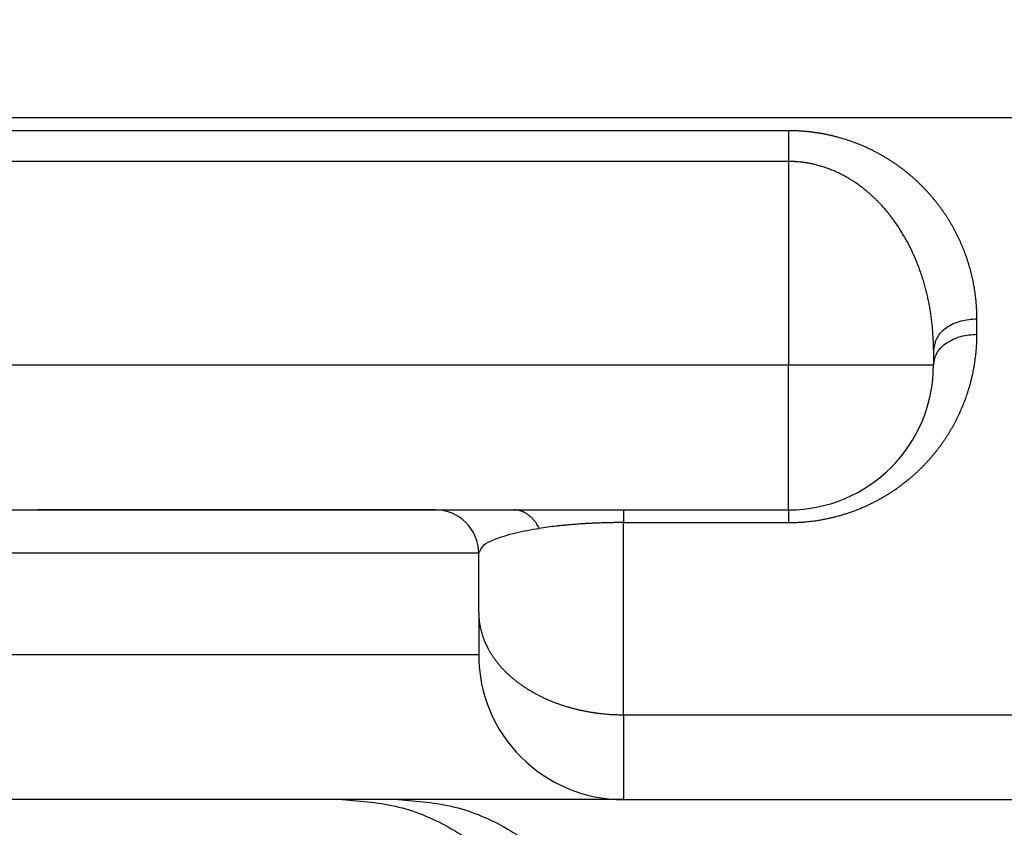
# Model space of a CAD drawing. Units: millimetres. Extents: x -285 to 270, y 13 to 414.
# Drawn here: x -9 to -2, y 254 to 260 of the extents above; entities that cross this region are included whole.
import ezdxf

# ---------------------------------------------------------------- set-up
doc = ezdxf.new("R2010")
doc.units = ezdxf.units.MM
doc.layers.add('1', color=7, linetype='Continuous')
doc.styles.add('CONVERTER_14', font='simplex.shx', dxfattribs={"width": 0.95})
doc.dimstyles.new('ME10_DIM_14', dxfattribs={"dimtxt": 3, "dimasz": 3, "dimexe": 1, "dimexo": 0.5, "dimgap": 2, "dimtad": 1, "dimzin": 12, "dimdsep": 46, "dimtxsty": 'CONVERTER_14', "dimsah": 1, "dimcen": 0.09, "dimclrd": 2, "dimclre": 2, "dimclrt": 4, "dimadec": 0, "dimazin": 0, "dimtfac": 1, "dimtdec": 4, "dimtix": 1, "dimtmove": 0, "dimatfit": 3, "dimfxl": 1, "dimtolj": 1, "dimtzin": 0, "dimarcsym": 0})

# ---------------------------------------------------------------- blocks, each defined once
blk = doc.blocks.new('*D8')
at = {"layer": '1', "color": 2, "linetype": 'Continuous'}
for p, q in [((-17.7384, 259.4174), (-17.7384, 206.636)), ((127.1201, 259.4174), (127.1201, 206.636)), ((127.1201, 207.636), (-17.7384, 207.636))]:
    blk.add_line(p, q, dxfattribs=at)
at = {"layer": '1', "color": 2}
for points in [[(-14.7384, 208.031), (-14.7384, 207.2411), (-17.7384, 207.636)], [(124.1201, 207.2411), (124.1201, 208.031), (127.1201, 207.636)]]:
    blk.add_solid(points, dxfattribs=at)
at = {"layer": '1', "color": 4, "insert": (51.5409, 209.636), "char_height": 3, "attachment_point": 7, "rotation": 0.00028, "line_spacing_factor": 0.60024, "style": 'CONVERTER_14'}
blk.add_mtext('145', dxfattribs=at)

msp = doc.modelspace()

# ---------------------------------------------------------------- linework, layer by layer
at = {"color": 2, "linetype": 'Continuous'}
for p, q in [((-3.7209, 258.9388), (-3.7209, 257.5341)), ((-2.4209, 257.7462), (-2.4209, 257.8509)), ((-10.1449, 257.5341), (-3.7209, 257.5341)), ((-3.7209, 256.5341), (-3.7209, 257.5341)), ((-3.7209, 257.5341), (-2.7209, 257.5341)), ((-4.8609, 255.1199), (-4.8609, 256.4462)), ((-4.8609, 256.4462), (-3.7209, 256.4462)), ((-5.8609, 256.2341), (-10.8609, 256.2341)), ((-5.8609, 255.5341), (-10.8609, 255.5341)), ((-4.8609, 255.1199), (-4.8609, 254.5341))]:
    msp.add_line(p, q, dxfattribs=at)
at = {"color": 7, "linetype": 'Continuous'}
for p, q in [((-2.7209, 257.6388), (-2.7209, 257.5341)), ((-9.7563, 256.5341), (-8.9067, 256.5341)), ((-8.9067, 256.5341), (-6.1609, 256.5341)), ((-6.1609, 256.5341), (-5.6178, 256.5341)), ((-5.6178, 256.5341), (-4.861, 256.5341)), ((-4.861, 256.5341), (-3.7209, 256.5341)), ((-5.8609, 255.8271), (-5.8609, 256.2341)), ((-5.8609, 255.8271), (-5.8609, 255.5341)), ((-6.8004, 254.5341), (-10.8609, 254.5341)), ((-6.4149, 254.5341), (-6.8004, 254.5341)), ((-4.8609, 254.5341), (-6.4149, 254.5341)), ((-4.8609, 254.5341), (2.0821, 254.5341))]:
    msp.add_line(p, q, dxfattribs=at)
for centre, radius, start, end in [((-3.7209, 257.5341), 1, 270, 360), ((-6.1609, 256.2341), 0.3, 360, 90), ((-4.8609, 255.5341), 1, 180, 270)]:
    msp.add_arc(centre, radius, start, end, dxfattribs=at)
at = {"color": 2, "linetype": 'Continuous'}
for points, knots in [([(-10.0386, 259.2404), (-10.0005, 259.2404), (-9.9244, 259.2404), (-9.8298, 259.2406), (-9.7547, 259.2408), (-9.701, 259.2409), (-9.649, 259.241), (-9.6099, 259.241), (-9.5818, 259.241), (-9.5647, 259.241), (-9.5477, 259.2411), (-9.5216, 259.2411), (-9.4864, 259.2411), (-9.4421, 259.2411), (-9.3978, 259.2411), (-9.3534, 259.2411), (-9.3091, 259.2412), (-9.2648, 259.2412), (-9.2204, 259.2412), (-9.1834, 259.2412), (-9.1539, 259.2412), (-9.1317, 259.2412), (-9.1096, 259.2412), (-9.0874, 259.2412), (-9.0653, 259.2412), (-9.0432, 259.2412), (-9.0211, 259.2412), (-8.9768, 259.2412), (-8.9105, 259.2412), (-8.822, 259.2412), (-8.7336, 259.2412), (-8.6156, 259.2412), (-8.4682, 259.2412), (-8.2912, 259.2412), (-8.1143, 259.2412), (-7.8784, 259.2412), (-7.5835, 259.2412), (-7.2297, 259.2412), (-6.8758, 259.2412), (-6.1681, 259.2412), (-5.1065, 259.2412), (-3.6911, 259.2412), (-2.2756, 259.2412), (-0.3884, 259.2412), (1.9707, 259.2412), (4.8016, 259.2412), (7.6325, 259.2412), (11.3531, 259.2412), (15.9634, 259.2412), (19.6301, 259.2412), (21.4635, 259.2412)], [0, 0, 0, 0, 0.11418, 0.228359, 0.28386, 0.339361, 0.389564, 0.439768, 0.456801, 0.473834, 0.490869, 0.507905, 0.552199, 0.596493, 0.640802, 0.685111, 0.72946, 0.773809, 0.81816, 0.86251, 0.88467, 0.90683, 0.928983, 0.951136, 0.973254, 0.995373, 1.017487, 1.039601, 1.128066, 1.216531, 1.304996, 1.393461, 1.570392, 1.747322, 1.924252, 2.101183, 2.455044, 2.808904, 3.162765, 3.516626, 4.932068, 6.347511, 7.762954, 9.178396, 12.009282, 14.840167, 17.671053, 20.501938, 26.001994, 31.50205, 31.50205, 31.50205, 31.50205]), ([(-3.7209, 259.1509), (-3.7352, 259.1509), (-3.764, 259.1509), (-4.0113, 259.1509), (-4.4627, 259.1509), (-5.1183, 259.1509), (-5.7739, 259.1509), (-6.3238, 259.1509), (-6.7681, 259.1509), (-7.1066, 259.1509), (-7.4452, 259.1509), (-7.7274, 259.1509), (-7.9531, 259.1509), (-8.1224, 259.1509), (-8.2917, 259.1509), (-8.4327, 259.1509), (-8.5456, 259.1509), (-8.6302, 259.1509), (-8.7149, 259.1509), (-8.7854, 259.1509), (-8.8419, 259.1509), (-8.8842, 259.1509), (-8.9265, 259.1509), (-8.9618, 259.1509), (-8.99, 259.1509), (-9.0111, 259.1509), (-9.0323, 259.1509), (-9.0535, 259.1509), (-9.0746, 259.1509), (-9.0958, 259.1509), (-9.1169, 259.1509), (-9.1451, 259.1509), (-9.1804, 259.1509), (-9.2226, 259.1509), (-9.2649, 259.151), (-9.3072, 259.151), (-9.3495, 259.1511), (-9.3918, 259.1512), (-9.4341, 259.1512), (-9.4905, 259.1513), (-9.561, 259.1515), (-9.6456, 259.1517), (-9.7303, 259.1519), (-9.799, 259.152), (-9.8518, 259.1521), (-9.8886, 259.1522), (-9.9255, 259.1522), (-9.9645, 259.1523), (-10.0056, 259.1523), (-10.0345, 259.1523), (-10.0489, 259.1523)], [0, 0, 0, 0, 0.043122, 0.086243, 0.741837, 1.397431, 2.053025, 2.708619, 3.047196, 3.385773, 3.724351, 4.062928, 4.232216, 4.401505, 4.570794, 4.740082, 4.824727, 4.909371, 4.994015, 5.07866, 5.120982, 5.163304, 5.205626, 5.247948, 5.26911, 5.290271, 5.311432, 5.332593, 5.353751, 5.374909, 5.396064, 5.417218, 5.459494, 5.50177, 5.544042, 5.586315, 5.628601, 5.670888, 5.713181, 5.755474, 5.840121, 5.924768, 6.009435, 6.094102, 6.130931, 6.167761, 6.204596, 6.241432, 6.284729, 6.328025, 6.328025, 6.328025, 6.328025]), ([(-2.4209, 257.8509), (-2.421, 257.861), (-2.4212, 257.8811), (-2.4219, 257.9026), (-2.4225, 257.9156), (-2.4227, 257.9201), (-2.423, 257.9245), (-2.4235, 257.9339), (-2.4245, 257.9484), (-2.4261, 257.9679), (-2.428, 257.9874), (-2.4302, 258.0068), (-2.4327, 258.0262), (-2.4355, 258.0457), (-2.4386, 258.065), (-2.442, 258.0844), (-2.4456, 258.1037), (-2.4496, 258.123), (-2.4539, 258.1423), (-2.4585, 258.1616), (-2.4634, 258.1807), (-2.4685, 258.1999), (-2.474, 258.219), (-2.4798, 258.2381), (-2.4859, 258.2571), (-2.4923, 258.2761), (-2.499, 258.295), (-2.506, 258.3138), (-2.5134, 258.3326), (-2.521, 258.3514), (-2.529, 258.37), (-2.5372, 258.3886), (-2.5458, 258.4071), (-2.5547, 258.4256), (-2.564, 258.444), (-2.5734, 258.462), (-2.583, 258.4797), (-2.5928, 258.4971), (-2.6028, 258.5143), (-2.6132, 258.5315), (-2.6239, 258.5486), (-2.6349, 258.5656), (-2.6462, 258.5825), (-2.6578, 258.5993), (-2.6697, 258.6159), (-2.682, 258.6325), (-2.6945, 258.6489), (-2.7074, 258.6652), (-2.7206, 258.6814), (-2.7342, 258.6974), (-2.748, 258.7133), (-2.7622, 258.729), (-2.7767, 258.7446), (-2.7915, 258.76), (-2.8066, 258.7752), (-2.8221, 258.7903), (-2.8379, 258.8051), (-2.8541, 258.8199), (-2.8706, 258.8344), (-2.8874, 258.8487), (-2.9046, 258.8628), (-2.9221, 258.8767), (-2.94, 258.8903), (-2.9582, 258.9038), (-2.9767, 258.9169), (-2.9956, 258.9299), (-3.0149, 258.9426), (-3.0343, 258.9549), (-3.0538, 258.9668), (-3.0736, 258.9784), (-3.0936, 258.9896), (-3.114, 259.0006), (-3.1346, 259.0113), (-3.1556, 259.0217), (-3.1769, 259.0317), (-3.2059, 259.0447), (-3.2426, 259.06), (-3.2879, 259.077), (-3.3341, 259.0924), (-3.3732, 259.1037), (-3.4045, 259.1119), (-3.4277, 259.1175), (-3.4512, 259.1227), (-3.4749, 259.1275), (-3.4987, 259.1319), (-3.5227, 259.1358), (-3.5468, 259.1393), (-3.571, 259.1423), (-3.5953, 259.1449), (-3.6197, 259.147), (-3.6442, 259.1488), (-3.6692, 259.15), (-3.6948, 259.1505), (-3.7122, 259.1508), (-3.7209, 259.1509)], [0, 0, 0, 0, 0.030158, 0.060317, 0.064752, 0.069187, 0.073624, 0.07806, 0.097596, 0.117132, 0.136698, 0.156263, 0.175859, 0.195455, 0.215101, 0.234747, 0.25444, 0.274132, 0.293895, 0.313658, 0.333472, 0.353285, 0.373191, 0.393097, 0.413081, 0.433065, 0.453164, 0.473263, 0.493455, 0.513647, 0.533977, 0.554307, 0.574749, 0.595191, 0.615797, 0.636402, 0.65627, 0.676138, 0.69618, 0.716222, 0.736399, 0.756575, 0.77695, 0.797325, 0.817847, 0.838368, 0.859114, 0.879859, 0.900772, 0.921684, 0.942848, 0.964011, 0.985291, 1.00657, 1.028127, 1.049683, 1.071435, 1.093187, 1.115243, 1.137298, 1.159551, 1.181804, 1.204385, 1.226967, 1.249766, 1.272565, 1.295714, 1.318863, 1.341612, 1.364361, 1.387457, 1.410553, 1.433848, 1.457143, 1.480806, 1.50447, 1.552368, 1.600271, 1.649399, 1.698523, 1.722393, 1.746261, 1.770392, 1.794522, 1.818752, 1.842981, 1.867388, 1.891794, 1.916258, 1.940724, 1.965285, 1.989844, 2.01592, 2.041996, 2.041996, 2.041996, 2.041996]), ([(-3.7209, 259.1509), (-3.7209, 259.1434), (-3.7209, 259.1284), (-3.7209, 259.1092), (-3.7209, 259.0932), (-3.7209, 259.0803), (-3.7209, 259.067), (-3.7209, 259.0534), (-3.7209, 259.0395), (-3.7209, 259.0254), (-3.7209, 259.0111), (-3.7209, 258.9991), (-3.7209, 258.9895), (-3.7209, 258.9822), (-3.7209, 258.9749), (-3.7209, 258.9653), (-3.7209, 258.9532), (-3.7209, 258.9436), (-3.7209, 258.9388)], [0, 0, 0, 0, 0.0224922, 0.0449845, 0.0576902, 0.0703958, 0.0838613, 0.0973267, 0.1113588, 0.1253908, 0.1397788, 0.1541669, 0.1614267, 0.1686865, 0.1759543, 0.183222, 0.1976767, 0.2121315, 0.2121315, 0.2121315, 0.2121315]), ([(-3.7209, 258.9388), (-4.2482, 258.9388), (-5.3029, 258.9388), (-6.4893, 258.9388), (-7.2803, 258.9388), (-7.6758, 258.9388), (-8.0713, 258.9388), (-8.3679, 258.9388), (-8.5657, 258.9388), (-8.6646, 258.9388), (-8.7634, 258.9388), (-8.8458, 258.9388), (-8.9117, 258.9388), (-8.9612, 258.9388), (-9.0106, 258.9388), (-9.0586, 258.9388), (-9.1051, 258.9388), (-9.153, 258.9388), (-9.204, 258.9388), (-9.2741, 258.9388), (-9.3605, 258.9389), (-9.4606, 258.9391), (-9.5583, 258.9392), (-9.6382, 258.9394), (-9.7029, 258.9395), (-9.7523, 258.9396), (-9.8018, 258.9396), (-9.8429, 258.9397), (-9.8759, 258.9397), (-9.9006, 258.9398), (-9.9253, 258.9398), (-9.9582, 258.9398), (-9.9993, 258.9398), (-10.0322, 258.9398), (-10.0487, 258.9398)], [0, 0, 0, 0, 1.58198, 3.163961, 3.559456, 3.954951, 4.350447, 4.745942, 4.844816, 4.94369, 5.042563, 5.141437, 5.190874, 5.240311, 5.289748, 5.339185, 5.384179, 5.429173, 5.483091, 5.53701, 5.639621, 5.742232, 5.837419, 5.932605, 5.982042, 6.031479, 6.080893, 6.130306, 6.155011, 6.179716, 6.204418, 6.229121, 6.278472, 6.327824, 6.327824, 6.327824, 6.327824]), ([(-2.7209, 257.6388), (-2.7212, 257.6628), (-2.7218, 257.7109), (-2.7258, 257.7708), (-2.7303, 257.8185), (-2.7346, 257.8541), (-2.7395, 257.8895), (-2.7452, 257.9247), (-2.7517, 257.9596), (-2.7589, 257.9944), (-2.7668, 258.0288), (-2.7757, 258.0637), (-2.7855, 258.099), (-2.7963, 258.1347), (-2.808, 258.1699), (-2.8204, 258.2046), (-2.8336, 258.2389), (-2.8476, 258.2726), (-2.8624, 258.3058), (-2.8779, 258.3385), (-2.8942, 258.3706), (-2.9112, 258.402), (-2.929, 258.4329), (-2.9463, 258.4613), (-2.9632, 258.4874), (-2.9793, 258.5111), (-2.9958, 258.5343), (-3.0128, 258.5569), (-3.0301, 258.579), (-3.0478, 258.6004), (-3.0659, 258.6213), (-3.0834, 258.6405), (-3.1001, 258.6581), (-3.1158, 258.6739), (-3.1314, 258.689), (-3.1467, 258.7032), (-3.162, 258.7169), (-3.1769, 258.7297), (-3.1916, 258.7419), (-3.2059, 258.7532), (-3.2201, 258.7641), (-3.2338, 258.7742), (-3.2472, 258.7837), (-3.2617, 258.7937), (-3.2776, 258.8042), (-3.2948, 258.8149), (-3.3118, 258.8251), (-3.3284, 258.8345), (-3.3449, 258.8434), (-3.3609, 258.8517), (-3.3767, 258.8594), (-3.392, 258.8665), (-3.4071, 258.8732), (-3.4217, 258.8793), (-3.436, 258.885), (-3.4497, 258.8901), (-3.4631, 258.8949), (-3.4774, 258.8997), (-3.4929, 258.9046), (-3.5092, 258.9094), (-3.5252, 258.9137), (-3.5405, 258.9175), (-3.5554, 258.9209), (-3.5695, 258.9238), (-3.5831, 258.9264), (-3.5969, 258.9288), (-3.6112, 258.931), (-3.6264, 258.933), (-3.6422, 258.9348), (-3.6542, 258.9359), (-3.6623, 258.9365), (-3.6662, 258.9368), (-3.6701, 258.9371), (-3.673, 258.9373), (-3.6749, 258.9374), (-3.6759, 258.9375), (-3.6769, 258.9375), (-3.6779, 258.9376), (-3.679, 258.9376), (-3.68, 258.9377), (-3.6809, 258.9377), (-3.6821, 258.9378), (-3.6837, 258.9379), (-3.6857, 258.938), (-3.6876, 258.938), (-3.6941, 258.9383), (-3.7052, 258.9384), (-3.7157, 258.9387), (-3.7209, 258.9388)], [0, 0, 0, 0, 0.072122, 0.144243, 0.180094, 0.215944, 0.251631, 0.287318, 0.322827, 0.358336, 0.393652, 0.428968, 0.466302, 0.503636, 0.540618, 0.5776, 0.614221, 0.650842, 0.687094, 0.723347, 0.759229, 0.795111, 0.830625, 0.866138, 0.894931, 0.923723, 0.952083, 0.980443, 1.008385, 1.036326, 1.063865, 1.091403, 1.114053, 1.136702, 1.158044, 1.179386, 1.199425, 1.219463, 1.238193, 1.256923, 1.27433, 1.291737, 1.307798, 1.323859, 1.34444, 1.365021, 1.384489, 1.403957, 1.422321, 1.440685, 1.457944, 1.475203, 1.491346, 1.50749, 1.5225, 1.53751, 1.551359, 1.565208, 1.582664, 1.600121, 1.616294, 1.632466, 1.647305, 1.662144, 1.675587, 1.68903, 1.703996, 1.718961, 1.73521, 1.751458, 1.755387, 1.759315, 1.763206, 1.767097, 1.768073, 1.76905, 1.77003, 1.771009, 1.772121, 1.773233, 1.774078, 1.774923, 1.776879, 1.778836, 1.780793, 1.782749, 1.798405, 1.81406, 1.81406, 1.81406, 1.81406]), ([(-2.4209, 257.8509), (-2.4583, 257.8481), (-2.5332, 257.8425), (-2.6293, 257.7978), (-2.704, 257.7289), (-2.7152, 257.6688), (-2.7209, 257.6388)], [0, 0, 0, 0, 0.1118029, 0.2235615, 0.3132007, 0.4025169, 0.4025169, 0.4025169, 0.4025169]), ([(-3.7209, 256.4462), (-3.7121, 256.4463), (-3.6946, 256.4466), (-3.6716, 256.4471), (-3.6519, 256.448), (-3.6355, 256.449), (-3.6192, 256.4502), (-3.6009, 256.4517), (-3.5806, 256.4537), (-3.5585, 256.4563), (-3.5364, 256.4593), (-3.5125, 256.4629), (-3.4868, 256.4674), (-3.4594, 256.4727), (-3.4321, 256.4786), (-3.4052, 256.485), (-3.3785, 256.492), (-3.3521, 256.4995), (-3.326, 256.5075), (-3.3003, 256.516), (-3.2747, 256.5251), (-3.2496, 256.5345), (-3.2248, 256.5445), (-3.2004, 256.5548), (-3.1763, 256.5656), (-3.1527, 256.5769), (-3.1294, 256.5885), (-3.1068, 256.6003), (-3.0848, 256.6124), (-3.0634, 256.6246), (-3.0424, 256.6372), (-3.0219, 256.65), (-3.0016, 256.6632), (-2.9818, 256.6767), (-2.9623, 256.6904), (-2.9432, 256.7043), (-2.9245, 256.7186), (-2.9061, 256.7331), (-2.8882, 256.7478), (-2.8706, 256.7627), (-2.8533, 256.7779), (-2.8365, 256.7933), (-2.82, 256.8089), (-2.8042, 256.8243), (-2.7891, 256.8396), (-2.7747, 256.8546), (-2.7606, 256.8698), (-2.7468, 256.8852), (-2.7334, 256.9007), (-2.7202, 256.9163), (-2.7073, 256.932), (-2.6948, 256.9479), (-2.6825, 256.9639), (-2.6706, 256.98), (-2.6589, 256.9962), (-2.6476, 257.0126), (-2.6366, 257.029), (-2.6258, 257.0455), (-2.6153, 257.0622), (-2.6052, 257.0789), (-2.5953, 257.0957), (-2.5857, 257.1126), (-2.5764, 257.1296), (-2.5673, 257.1466), (-2.5586, 257.1638), (-2.5501, 257.181), (-2.5419, 257.1983), (-2.534, 257.2156), (-2.5264, 257.233), (-2.519, 257.2505), (-2.512, 257.268), (-2.5052, 257.2856), (-2.4986, 257.3032), (-2.4924, 257.3209), (-2.4864, 257.3386), (-2.4802, 257.3577), (-2.474, 257.3781), (-2.4678, 257.3999), (-2.4619, 257.4218), (-2.4565, 257.4437), (-2.4514, 257.4656), (-2.4468, 257.4876), (-2.4425, 257.5097), (-2.4386, 257.5317), (-2.4351, 257.5539), (-2.432, 257.576), (-2.4293, 257.5982), (-2.4271, 257.6184), (-2.4255, 257.6368), (-2.4242, 257.6532), (-2.4231, 257.6696), (-2.422, 257.6906), (-2.4212, 257.7161), (-2.421, 257.7362), (-2.4209, 257.7462)], [0, 0, 0, 0, 0.026284, 0.052568, 0.06898, 0.085392, 0.101767, 0.118142, 0.1405, 0.162859, 0.18509, 0.207321, 0.235352, 0.263384, 0.291121, 0.318859, 0.346417, 0.373975, 0.401158, 0.428341, 0.455335, 0.48233, 0.508904, 0.535478, 0.561807, 0.588136, 0.614031, 0.639926, 0.664649, 0.689372, 0.713696, 0.73802, 0.762104, 0.786187, 0.809892, 0.833596, 0.857081, 0.880566, 0.903697, 0.926829, 0.949736, 0.972643, 0.995228, 1.017812, 1.038735, 1.059659, 1.080324, 1.10099, 1.121487, 1.141984, 1.16225, 1.182516, 1.202632, 1.222748, 1.242657, 1.262566, 1.282336, 1.302105, 1.321691, 1.341277, 1.360768, 1.380258, 1.399587, 1.418917, 1.438135, 1.457353, 1.476432, 1.495511, 1.514495, 1.533479, 1.552344, 1.571208, 1.58999, 1.608773, 1.627454, 1.646136, 1.668843, 1.69155, 1.714138, 1.736727, 1.759237, 1.781747, 1.804169, 1.826592, 1.84896, 1.871329, 1.893642, 1.915953, 1.932445, 1.948936, 1.96541, 1.981883, 2.011943, 2.042003, 2.042003, 2.042003, 2.042003]), ([(-2.7209, 257.5341), (-2.7152, 257.5641), (-2.704, 257.6242), (-2.6293, 257.6931), (-2.5332, 257.7378), (-2.4583, 257.7434), (-2.4209, 257.7462)], [0, 0, 0, 0, 0.0893162, 0.1789554, 0.2907141, 0.402517, 0.402517, 0.402517, 0.402517]), ([(-5.4431, 256.4065), (-5.4455, 256.4112), (-5.4504, 256.4205), (-5.4571, 256.4318), (-5.4628, 256.4405), (-5.4673, 256.4469), (-5.4719, 256.4531), (-5.4766, 256.4592), (-5.4815, 256.4651), (-5.4865, 256.4707), (-5.4917, 256.4762), (-5.497, 256.4815), (-5.5024, 256.4865), (-5.5079, 256.4914), (-5.5136, 256.496), (-5.5193, 256.5003), (-5.5251, 256.5044), (-5.531, 256.5082), (-5.537, 256.5118), (-5.5431, 256.5152), (-5.5492, 256.5182), (-5.5553, 256.521), (-5.5616, 256.5235), (-5.5678, 256.5258), (-5.5741, 256.5278), (-5.5803, 256.5295), (-5.5866, 256.5309), (-5.5949, 256.5324), (-5.6053, 256.5338), (-5.6136, 256.534), (-5.6178, 256.5341)], [0, 0, 0, 0, 0.0157504, 0.0315008, 0.0392971, 0.0470934, 0.0548085, 0.0625236, 0.070139, 0.0777543, 0.0852539, 0.0927534, 0.1001242, 0.1074951, 0.1147278, 0.1219606, 0.1290495, 0.1361384, 0.1430816, 0.1500247, 0.1568239, 0.163623, 0.1702831, 0.1769432, 0.183472, 0.1900009, 0.1964085, 0.2028161, 0.2153109, 0.2278056, 0.2278056, 0.2278056, 0.2278056]), ([(-4.861, 256.5341), (-4.861, 256.534), (-4.861, 256.534), (-4.861, 256.5339), (-4.861, 256.5338), (-4.861, 256.5338), (-4.861, 256.5336), (-4.861, 256.5335), (-4.861, 256.5334), (-4.861, 256.5332), (-4.861, 256.533), (-4.861, 256.5328), (-4.861, 256.5326), (-4.861, 256.5324), (-4.861, 256.5321), (-4.861, 256.5319), (-4.861, 256.5316), (-4.861, 256.5313), (-4.861, 256.531), (-4.861, 256.5306), (-4.861, 256.5303), (-4.8609, 256.5299), (-4.8609, 256.5295), (-4.8609, 256.5291), (-4.8609, 256.5287), (-4.8609, 256.5283), (-4.8609, 256.5278), (-4.8609, 256.5274), (-4.8609, 256.5269), (-4.8609, 256.5264), (-4.8609, 256.5259), (-4.8609, 256.5253), (-4.8609, 256.5248), (-4.8609, 256.5242), (-4.8609, 256.5237), (-4.8609, 256.5231), (-4.8609, 256.5224), (-4.8609, 256.5218), (-4.8609, 256.5212), (-4.8609, 256.5205), (-4.8609, 256.5198), (-4.8609, 256.5191), (-4.8609, 256.5184), (-4.8609, 256.5177), (-4.8609, 256.5169), (-4.8609, 256.5162), (-4.8609, 256.5154), (-4.8609, 256.5146), (-4.8609, 256.5138), (-4.8609, 256.5129), (-4.8609, 256.5121), (-4.8609, 256.5112), (-4.8609, 256.5103), (-4.8609, 256.5093), (-4.8609, 256.5083), (-4.8609, 256.5073), (-4.8609, 256.5063), (-4.8609, 256.5052), (-4.8609, 256.5042), (-4.8609, 256.5031), (-4.8609, 256.502), (-4.8609, 256.5009), (-4.8609, 256.4998), (-4.8609, 256.4986), (-4.8609, 256.4975), (-4.8609, 256.4963), (-4.8609, 256.4951), (-4.8609, 256.4939), (-4.8609, 256.4926), (-4.8609, 256.4914), (-4.8609, 256.4901), (-4.8609, 256.4888), (-4.8609, 256.4875), (-4.8609, 256.4862), (-4.8609, 256.4849), (-4.8609, 256.4835), (-4.8609, 256.4821), (-4.8609, 256.4807), (-4.8609, 256.4793), (-4.8609, 256.4779), (-4.8609, 256.4765), (-4.8609, 256.475), (-4.8609, 256.4736), (-4.8609, 256.4721), (-4.8609, 256.4706), (-4.8609, 256.4691), (-4.8609, 256.4675), (-4.8609, 256.466), (-4.8609, 256.4644), (-4.8609, 256.4628), (-4.8609, 256.4613), (-4.8609, 256.4596), (-4.8609, 256.458), (-4.8609, 256.4564), (-4.8609, 256.4547), (-4.8609, 256.4525), (-4.8609, 256.4496), (-4.8609, 256.4473), (-4.8609, 256.4462)], [0, 0, 0, 0, 0.0000688, 0.00013763, 0.0002235, 0.00030935, 0.00042941, 0.00054948, 0.00070368, 0.00085788, 0.00104614, 0.0012344, 0.00145664, 0.00167888, 0.00193503, 0.00219118, 0.00248115, 0.00277113, 0.00309487, 0.0034186, 0.00377602, 0.00413343, 0.00452445, 0.00491547, 0.00534002, 0.00576457, 0.00622257, 0.00668057, 0.00717195, 0.00766333, 0.00818802, 0.0087127, 0.00927061, 0.00982851, 0.01041957, 0.01101063, 0.01163477, 0.0122589, 0.01291603, 0.01357317, 0.01426323, 0.01495328, 0.01567619, 0.0163991, 0.01715478, 0.01791045, 0.01869883, 0.01948721, 0.0203082, 0.0211292, 0.02198274, 0.02283629, 0.0237968, 0.02475731, 0.02575412, 0.02675093, 0.02778377, 0.0288166, 0.02988518, 0.03095376, 0.03205782, 0.03316187, 0.03430113, 0.03544039, 0.03661458, 0.03778876, 0.0389976, 0.04020644, 0.04144966, 0.04269288, 0.0439702, 0.04524753, 0.04655868, 0.04786984, 0.04921455, 0.05055927, 0.05193727, 0.05331527, 0.05472627, 0.05613728, 0.05758103, 0.05902477, 0.06050098, 0.06197719, 0.06348559, 0.06499398, 0.0665343, 0.06807461, 0.06964656, 0.07121851, 0.07282183, 0.07442515, 0.07605956, 0.07769398, 0.07935921, 0.08102444, 0.08444627, 0.0878681, 0.0878681, 0.0878681, 0.0878681]), ([(-3.7209, 256.5341), (-3.7209, 256.5303), (-3.7209, 256.5227), (-3.7209, 256.5042), (-3.7209, 256.4787), (-3.7209, 256.457), (-3.7209, 256.4462)], [0, 0, 0, 0, 0.01141805, 0.02283611, 0.05535204, 0.08786797, 0.08786797, 0.08786797, 0.08786797]), ([(-4.8609, 256.4462), (-4.8644, 256.4462), (-4.8713, 256.4461), (-4.8792, 256.4461), (-4.8844, 256.4461), (-4.887, 256.4461), (-4.8896, 256.4461), (-4.8924, 256.4461), (-4.8954, 256.4461), (-4.8983, 256.4461), (-4.9007, 256.446), (-4.9053, 256.446), (-4.9126, 256.4459), (-4.9229, 256.4458), (-4.9334, 256.4456), (-4.9471, 256.4454), (-4.9637, 256.4451), (-4.9839, 256.4446), (-5.0047, 256.444), (-5.0286, 256.4432), (-5.0549, 256.4422), (-5.0827, 256.4409), (-5.1096, 256.4396), (-5.1346, 256.4381), (-5.1586, 256.4366), (-5.1812, 256.435), (-5.2033, 256.4334), (-5.2259, 256.4316), (-5.2495, 256.4296), (-5.2747, 256.4272), (-5.3006, 256.4246), (-5.3377, 256.4206), (-5.3853, 256.4149), (-5.4239, 256.4093), (-5.4431, 256.4065)], [0, 0, 0, 0, 0.0104465, 0.020893, 0.0235034, 0.0261139, 0.0287229, 0.0313319, 0.0345685, 0.0378051, 0.0397802, 0.0417553, 0.051747, 0.0617387, 0.0725238, 0.0833089, 0.1028538, 0.1223987, 0.1438391, 0.1652795, 0.1940483, 0.2228171, 0.2488206, 0.2748241, 0.2979256, 0.3210271, 0.3427784, 0.3645297, 0.3890783, 0.413627, 0.4404528, 0.4672786, 0.5257015, 0.5841244, 0.5841244, 0.5841244, 0.5841244]), ([(-5.8609, 256.2341), (-5.8506, 256.2553), (-5.8298, 256.2984), (-5.732, 256.3391), (-5.6069, 256.3795), (-5.4978, 256.3975), (-5.4431, 256.4065)], [0, 0, 0, 0, 0.0684437, 0.1387029, 0.3034954, 0.4688932, 0.4688932, 0.4688932, 0.4688932]), ([(-5.8609, 255.8271), (-5.8607, 255.8164), (-5.8603, 255.7952), (-5.8576, 255.7686), (-5.8546, 255.7473), (-5.8517, 255.731), (-5.8483, 255.7147), (-5.8442, 255.6982), (-5.8397, 255.6818), (-5.8345, 255.6653), (-5.8287, 255.6488), (-5.8223, 255.6323), (-5.8153, 255.6158), (-5.8077, 255.5993), (-5.7995, 255.583), (-5.7907, 255.5666), (-5.7812, 255.5503), (-5.7711, 255.5341), (-5.7605, 255.5181), (-5.7491, 255.5021), (-5.7372, 255.4863), (-5.7247, 255.4706), (-5.7116, 255.4552), (-5.7002, 255.4425), (-5.6908, 255.4325), (-5.6835, 255.425), (-5.6762, 255.4176), (-5.6687, 255.4102), (-5.661, 255.4029), (-5.6532, 255.3956), (-5.6453, 255.3884), (-5.6372, 255.3813), (-5.629, 255.3742), (-5.6207, 255.3673), (-5.6122, 255.3604), (-5.6036, 255.3535), (-5.5949, 255.3468), (-5.586, 255.3401), (-5.5771, 255.3335), (-5.5649, 255.3248), (-5.5494, 255.3141), (-5.5304, 255.3017), (-5.511, 255.2896), (-5.4911, 255.2779), (-5.4709, 255.2666), (-5.4503, 255.2557), (-5.4294, 255.2452), (-5.4081, 255.2351), (-5.3865, 255.2254), (-5.3646, 255.2161), (-5.3425, 255.2072), (-5.3202, 255.1988), (-5.2976, 255.1908), (-5.2749, 255.1833), (-5.252, 255.1761), (-5.229, 255.1695), (-5.2059, 255.1632), (-5.1827, 255.1574), (-5.1594, 255.1521), (-5.1361, 255.1471), (-5.1128, 255.1426), (-5.0895, 255.1385), (-5.0661, 255.1349), (-5.0429, 255.1316), (-5.0197, 255.1288), (-4.9967, 255.1264), (-4.9737, 255.1243), (-4.9434, 255.1221), (-4.9058, 255.1203), (-4.8759, 255.12), (-4.8609, 255.1199)], [0, 0, 0, 0, 0.031853, 0.063706, 0.080124, 0.096543, 0.113323, 0.130104, 0.147271, 0.164439, 0.182019, 0.1996, 0.217615, 0.235631, 0.254102, 0.272574, 0.291517, 0.31046, 0.329886, 0.349312, 0.369227, 0.389142, 0.409546, 0.429949, 0.440333, 0.450716, 0.461218, 0.471721, 0.48234, 0.49296, 0.503694, 0.514428, 0.525274, 0.536121, 0.547076, 0.55803, 0.569091, 0.580151, 0.591312, 0.602473, 0.62508, 0.647687, 0.670641, 0.693595, 0.716852, 0.740108, 0.763617, 0.787127, 0.810836, 0.834546, 0.858401, 0.882256, 0.906198, 0.930141, 0.954113, 0.978085, 1.00203, 1.025974, 1.049834, 1.073694, 1.097413, 1.121133, 1.144659, 1.168186, 1.19147, 1.214754, 1.23775, 1.260745, 1.305701, 1.350656, 1.350656, 1.350656, 1.350656]), ([(-6.4149, 254.5341), (-6.2841, 254.5242), (-6.0224, 254.5044), (-5.7172, 254.3725), (-5.4995, 254.2276), (-5.3516, 254.0977), (-5.2218, 253.9498), (-5.077, 253.732), (-4.9451, 253.4267), (-4.9253, 253.1649), (-4.9155, 253.0341)], [0, 0, 0, 0, 0.391455, 0.782911, 0.979069, 1.175244, 1.371435, 1.567611, 1.959179, 2.350746, 2.350746, 2.350746, 2.350746])]:
    msp.add_open_spline(points, degree=3, knots=knots, dxfattribs=at)
at = {"color": 7, "linetype": 'Continuous'}
for points, knots in [([(-6.1558, 256.534), (-6.1558, 256.534), (-6.1558, 256.534), (-6.1558, 256.534), (-6.1559, 256.534), (-6.1559, 256.534), (-6.1559, 256.534), (-6.156, 256.534), (-6.156, 256.534), (-6.1561, 256.534), (-6.1562, 256.534), (-6.1563, 256.534), (-6.1564, 256.534), (-6.1565, 256.534), (-6.1567, 256.534), (-6.1568, 256.534), (-6.157, 256.534), (-6.1571, 256.534), (-6.1573, 256.534), (-6.1575, 256.534), (-6.1577, 256.534), (-6.1579, 256.534), (-6.1581, 256.534), (-6.1583, 256.534), (-6.1585, 256.534), (-6.1588, 256.534), (-6.159, 256.534), (-6.1593, 256.534), (-6.1596, 256.534), (-6.1599, 256.534), (-6.1602, 256.534), (-6.1606, 256.534), (-6.1609, 256.534), (-6.1613, 256.534), (-6.1617, 256.534), (-6.162, 256.534), (-6.1624, 256.534), (-6.1629, 256.534), (-6.1633, 256.534), (-6.1637, 256.534), (-6.1642, 256.534), (-6.1646, 256.534), (-6.1651, 256.534), (-6.1656, 256.534), (-6.1661, 256.534), (-6.1666, 256.534), (-6.1671, 256.534), (-6.1675, 256.534), (-6.1679, 256.534), (-6.1681, 256.534), (-6.1684, 256.534), (-6.1687, 256.534), (-6.1689, 256.534), (-6.1692, 256.534), (-6.1695, 256.534), (-6.1698, 256.534), (-6.1701, 256.534), (-6.1704, 256.534), (-6.1707, 256.534), (-6.171, 256.534), (-6.1714, 256.534), (-6.1717, 256.534), (-6.1721, 256.534), (-6.1724, 256.534), (-6.1728, 256.534), (-6.1732, 256.534), (-6.1736, 256.534), (-6.174, 256.534), (-6.1744, 256.534), (-6.1748, 256.534), (-6.1752, 256.534), (-6.1756, 256.534), (-6.1761, 256.534), (-6.1765, 256.534), (-6.177, 256.534), (-6.1775, 256.534), (-6.1779, 256.534), (-6.1784, 256.534), (-6.1789, 256.534), (-6.1794, 256.534), (-6.18, 256.534), (-6.1805, 256.534), (-6.181, 256.534), (-6.1816, 256.534), (-6.1821, 256.534), (-6.1827, 256.534), (-6.1833, 256.534), (-6.1839, 256.534), (-6.1845, 256.534), (-6.1851, 256.534), (-6.1857, 256.534), (-6.1864, 256.534), (-6.187, 256.534), (-6.1877, 256.534), (-6.1884, 256.534), (-6.1891, 256.534), (-6.1897, 256.5339), (-6.1905, 256.5339), (-6.1912, 256.5339), (-6.1919, 256.5339), (-6.1927, 256.5339), (-6.1934, 256.5339), (-6.1942, 256.5339), (-6.195, 256.5339), (-6.1958, 256.5339), (-6.1966, 256.5339), (-6.1974, 256.5339), (-6.1982, 256.5339), (-6.1991, 256.5339), (-6.1999, 256.5339), (-6.2008, 256.5339), (-6.2017, 256.5339), (-6.2026, 256.5339), (-6.2036, 256.5339), (-6.2046, 256.5339), (-6.2057, 256.5339), (-6.2069, 256.5339), (-6.208, 256.5339), (-6.2091, 256.5339), (-6.2103, 256.5339), (-6.2114, 256.5339), (-6.2126, 256.5339), (-6.2138, 256.5339), (-6.2149, 256.5339), (-6.2161, 256.5339), (-6.2173, 256.5339), (-6.2184, 256.5339), (-6.2196, 256.5339), (-6.2208, 256.5339), (-6.222, 256.5339), (-6.2232, 256.5339), (-6.2244, 256.5339), (-6.2256, 256.5339), (-6.2268, 256.5339), (-6.228, 256.5339), (-6.2292, 256.5339), (-6.2304, 256.5339), (-6.2316, 256.5339), (-6.2328, 256.5339), (-6.2341, 256.5339), (-6.2353, 256.5339), (-6.2365, 256.5339), (-6.2377, 256.5339), (-6.2389, 256.5339), (-6.2402, 256.5339), (-6.2414, 256.5339), (-6.2426, 256.5339), (-6.2438, 256.5339), (-6.2451, 256.5339), (-6.2463, 256.5339), (-6.2475, 256.5339), (-6.2488, 256.5339), (-6.25, 256.5339), (-6.2512, 256.5339), (-6.2525, 256.5339), (-6.2537, 256.5339), (-6.2549, 256.5339), (-6.2562, 256.5339), (-6.2574, 256.5339), (-6.2586, 256.5339), (-6.2598, 256.5339), (-6.2611, 256.5339), (-6.2623, 256.5339), (-6.2635, 256.5339), (-6.2647, 256.5339), (-6.266, 256.5339), (-6.2672, 256.5339), (-6.2684, 256.5339), (-6.2696, 256.5339), (-6.2708, 256.5339), (-6.272, 256.5339), (-6.2732, 256.5339), (-6.2744, 256.5339), (-6.2756, 256.5339), (-6.2768, 256.5339), (-6.278, 256.5339), (-6.2792, 256.5339), (-6.2804, 256.5339), (-6.2816, 256.5339), (-6.2828, 256.5339), (-6.284, 256.5339), (-6.2851, 256.5339), (-6.2863, 256.5339), (-6.2875, 256.5339), (-6.2886, 256.5339), (-6.2898, 256.5339), (-6.291, 256.5339), (-6.2921, 256.5339), (-6.2932, 256.5339), (-6.2944, 256.5339), (-6.2955, 256.5339), (-6.2966, 256.5339), (-6.2978, 256.5339), (-6.2989, 256.5339), (-6.3, 256.5339), (-6.3011, 256.5339), (-6.3022, 256.5339), (-6.3033, 256.5339), (-6.3044, 256.5339), (-6.3054, 256.5339), (-6.3065, 256.5339), (-6.3076, 256.5339), (-6.3086, 256.5339), (-6.3097, 256.5339), (-6.3107, 256.5339), (-6.3118, 256.5339), (-6.3128, 256.5339), (-6.3138, 256.5339), (-6.3148, 256.5339), (-6.3158, 256.5339), (-6.3168, 256.5339), (-6.3178, 256.5339), (-6.3188, 256.5339), (-6.3198, 256.5339), (-6.3207, 256.5339), (-6.3217, 256.5339), (-6.3226, 256.5339), (-6.3236, 256.5339), (-6.3245, 256.5339), (-6.3254, 256.5339), (-6.3263, 256.5339), (-6.3272, 256.5339), (-6.3281, 256.5339), (-6.329, 256.5338), (-6.3298, 256.5338), (-6.3307, 256.5338), (-6.3315, 256.5338), (-6.3324, 256.5338), (-6.3332, 256.5338), (-6.334, 256.5338), (-6.3348, 256.5338), (-6.3356, 256.5338), (-6.3364, 256.5338), (-6.3372, 256.5338), (-6.3379, 256.5338), (-6.3387, 256.5338), (-6.3394, 256.5338), (-6.3401, 256.5338), (-6.3408, 256.5338), (-6.3415, 256.5338), (-6.3422, 256.5338), (-6.3429, 256.5338), (-6.3435, 256.5338), (-6.3442, 256.5338), (-6.3448, 256.5338), (-6.3454, 256.5338), (-6.346, 256.5338), (-6.3476, 256.5338), (-6.3503, 256.5338), (-6.3539, 256.5338), (-6.3575, 256.5338), (-6.3612, 256.5338), (-6.3649, 256.5338), (-6.3685, 256.5338), (-6.3722, 256.5338), (-6.3759, 256.5338), (-6.3797, 256.5338), (-6.3834, 256.5338), (-6.3871, 256.5338), (-6.3909, 256.5338), (-6.3947, 256.5338), (-6.3984, 256.5338), (-6.4022, 256.5338), (-6.406, 256.5338), (-6.4098, 256.5338), (-6.4136, 256.5338), (-6.4175, 256.5338), (-6.4213, 256.5338), (-6.4251, 256.5338), (-6.429, 256.5338), (-6.4329, 256.5338), (-6.4367, 256.5338), (-6.4406, 256.5338), (-6.4445, 256.5338), (-6.4484, 256.5338), (-6.4523, 256.5338), (-6.4562, 256.5338), (-6.4601, 256.5338), (-6.4641, 256.5338), (-6.468, 256.5338), (-6.472, 256.5338), (-6.4759, 256.5338), (-6.4799, 256.5338), (-6.4838, 256.5338), (-6.4878, 256.5338), (-6.4918, 256.5338), (-6.4958, 256.5338), (-6.4998, 256.5338), (-6.5037, 256.5338), (-6.5078, 256.5338), (-6.5118, 256.5338), (-6.5158, 256.5338), (-6.5198, 256.5338), (-6.5238, 256.5338), (-6.5278, 256.5338), (-6.5319, 256.5338), (-6.5359, 256.5338), (-6.5399, 256.5338), (-6.544, 256.5338), (-6.548, 256.5338), (-6.5521, 256.5338), (-6.5561, 256.5338), (-6.5602, 256.5338), (-6.5642, 256.5338), (-6.5683, 256.5338), (-6.5724, 256.5338), (-6.5764, 256.5338), (-6.5805, 256.5338), (-6.5846, 256.5338), (-6.5886, 256.5338), (-6.5927, 256.5338), (-6.5968, 256.5338), (-6.6009, 256.5338), (-6.6049, 256.5338), (-6.609, 256.5338), (-6.6131, 256.5338), (-6.6172, 256.5338), (-6.6213, 256.5338), (-6.6253, 256.5338), (-6.6294, 256.5338), (-6.6335, 256.5338), (-6.6376, 256.5338), (-6.6416, 256.5338), (-6.6457, 256.5338), (-6.6498, 256.5338), (-6.6539, 256.5338), (-6.6579, 256.5338), (-6.662, 256.5338), (-6.6661, 256.5338), (-6.6701, 256.5338), (-6.6742, 256.5338), (-6.6783, 256.5338), (-6.6823, 256.5338), (-6.6864, 256.5338), (-6.6904, 256.5338), (-6.6945, 256.5338), (-6.6985, 256.5338), (-6.7026, 256.5338), (-6.7066, 256.5338), (-6.7106, 256.5338), (-6.7147, 256.5338), (-6.7187, 256.5338), (-6.7227, 256.5338), (-6.7267, 256.5338), (-6.7307, 256.5338), (-6.7347, 256.5338), (-6.7387, 256.5338), (-6.7427, 256.5338), (-6.7467, 256.5338), (-6.7507, 256.5338), (-6.7547, 256.5338), (-6.7586, 256.5338), (-6.7626, 256.5338), (-6.7666, 256.5338), (-6.7705, 256.5338), (-6.7745, 256.5338), (-6.7784, 256.5338), (-6.7823, 256.5338), (-6.7862, 256.5338), (-6.7902, 256.5338), (-6.7941, 256.5338), (-6.798, 256.5338), (-6.8018, 256.5338), (-6.8057, 256.5338), (-6.8096, 256.5338), (-6.8135, 256.5338), (-6.8173, 256.5338), (-6.8211, 256.5338), (-6.825, 256.5338), (-6.8288, 256.5338), (-6.8326, 256.5338), (-6.8364, 256.5338), (-6.8402, 256.5338), (-6.844, 256.5338), (-6.8478, 256.5338), (-6.8515, 256.5338), (-6.8553, 256.5338), (-6.859, 256.5338), (-6.8627, 256.5338), (-6.8665, 256.5338), (-6.8702, 256.5338), (-6.8738, 256.5338), (-6.8775, 256.5338), (-6.8812, 256.5338), (-6.8848, 256.5338), (-6.8885, 256.5338), (-6.8921, 256.5338), (-6.8957, 256.5338), (-6.8993, 256.5338), (-6.904, 256.5338), (-6.9096, 256.5338), (-6.9163, 256.5338), (-6.9231, 256.5338), (-6.9298, 256.5338), (-6.9366, 256.5338), (-6.9433, 256.5338), (-6.9501, 256.5338), (-6.9569, 256.5338), (-6.9637, 256.5338), (-6.9705, 256.5338), (-6.9774, 256.5338), (-6.9842, 256.5338), (-6.9911, 256.5338), (-6.998, 256.5338), (-7.0049, 256.5338), (-7.0118, 256.5338), (-7.0187, 256.5338), (-7.0256, 256.5338), (-7.0326, 256.5338), (-7.0395, 256.5338), (-7.0465, 256.5338), (-7.0535, 256.5338), (-7.0605, 256.5338), (-7.0675, 256.5338), (-7.0745, 256.5338), (-7.0815, 256.5338), (-7.0886, 256.5338), (-7.0956, 256.5338), (-7.1027, 256.5338), (-7.1098, 256.5338), (-7.1169, 256.5338), (-7.124, 256.5338), (-7.1311, 256.5338), (-7.1383, 256.5338), (-7.1454, 256.5338), (-7.1526, 256.5338), (-7.1598, 256.5338), (-7.167, 256.5338), (-7.1742, 256.5338), (-7.1814, 256.5338), (-7.1886, 256.5338), (-7.1958, 256.5338), (-7.2031, 256.5338), (-7.2104, 256.5338), (-7.2176, 256.5338), (-7.2249, 256.5338), (-7.2322, 256.5338), (-7.2395, 256.5338), (-7.2469, 256.5338), (-7.2542, 256.5338), (-7.2615, 256.5338), (-7.2689, 256.5338), (-7.2763, 256.5338), (-7.2837, 256.5338), (-7.2911, 256.5338), (-7.2985, 256.5338), (-7.3059, 256.5338), (-7.3133, 256.5338), (-7.3208, 256.5338), (-7.3282, 256.5339), (-7.3357, 256.5339), (-7.3432, 256.5339), (-7.3507, 256.5339), (-7.3582, 256.5339), (-7.3657, 256.5339), (-7.3732, 256.5339), (-7.3807, 256.5339), (-7.3883, 256.5339), (-7.3958, 256.5339), (-7.4034, 256.5339), (-7.411, 256.5339), (-7.4186, 256.5339), (-7.4262, 256.5339), (-7.4338, 256.5339), (-7.4414, 256.5339), (-7.4491, 256.5339), (-7.4567, 256.5339), (-7.4644, 256.5339), (-7.4721, 256.5339), (-7.4797, 256.5339), (-7.4874, 256.5339), (-7.4951, 256.5339), (-7.5029, 256.5339), (-7.5106, 256.5339), (-7.5183, 256.5339), (-7.5261, 256.5339), (-7.5338, 256.5339), (-7.5416, 256.5339), (-7.5494, 256.5339), (-7.5572, 256.5339), (-7.565, 256.5339), (-7.5728, 256.5339), (-7.5806, 256.5339), (-7.5885, 256.5339), (-7.5963, 256.5339), (-7.6041, 256.5339), (-7.612, 256.5339), (-7.6199, 256.5339), (-7.6278, 256.5339), (-7.6357, 256.5339), (-7.6436, 256.5339), (-7.6515, 256.5339), (-7.6594, 256.5339), (-7.6674, 256.5339), (-7.6753, 256.5339), (-7.6833, 256.5339), (-7.6912, 256.5339), (-7.6992, 256.5339), (-7.7072, 256.5339), (-7.7152, 256.5339), (-7.7232, 256.5339), (-7.7312, 256.5339), (-7.7392, 256.5339), (-7.7473, 256.5339), (-7.7553, 256.5339), (-7.7634, 256.5339), (-7.7714, 256.5339), (-7.78, 256.5339), (-7.789, 256.5339), (-7.7986, 256.5339), (-7.8081, 256.5339), (-7.8177, 256.5339), (-7.8273, 256.5339), (-7.8368, 256.5339), (-7.8464, 256.534), (-7.8561, 256.534), (-7.8657, 256.534), (-7.8753, 256.534), (-7.885, 256.534), (-7.8947, 256.534), (-7.9043, 256.534), (-7.914, 256.534), (-7.9237, 256.534), (-7.9335, 256.534), (-7.9432, 256.534), (-7.953, 256.534), (-7.9627, 256.534), (-7.9725, 256.534), (-7.9823, 256.534), (-7.9921, 256.534), (-8.0019, 256.534), (-8.0118, 256.534), (-8.0216, 256.534), (-8.0315, 256.534), (-8.0413, 256.534), (-8.0512, 256.534), (-8.0611, 256.534), (-8.0711, 256.534), (-8.081, 256.534), (-8.0909, 256.534), (-8.1009, 256.534), (-8.1109, 256.534), (-8.1208, 256.534), (-8.1308, 256.534), (-8.1408, 256.534), (-8.1509, 256.534), (-8.1609, 256.534), (-8.171, 256.534), (-8.181, 256.534), (-8.1911, 256.534), (-8.2012, 256.534), (-8.2113, 256.534), (-8.2214, 256.534), (-8.2315, 256.534), (-8.2417, 256.534), (-8.2518, 256.534), (-8.262, 256.534), (-8.2722, 256.534), (-8.2824, 256.534), (-8.2926, 256.534), (-8.3028, 256.534), (-8.313, 256.534), (-8.3233, 256.534), (-8.3336, 256.534), (-8.3438, 256.534), (-8.3541, 256.534), (-8.3644, 256.534), (-8.3747, 256.534), (-8.3851, 256.534), (-8.3954, 256.534), (-8.4057, 256.534), (-8.4161, 256.534), (-8.4265, 256.534), (-8.4369, 256.534), (-8.4473, 256.534), (-8.4577, 256.534), (-8.4681, 256.534), (-8.4786, 256.534), (-8.489, 256.5341), (-8.4995, 256.5341), (-8.51, 256.5341), (-8.5205, 256.5341), (-8.531, 256.5341), (-8.5415, 256.5341), (-8.552, 256.5341), (-8.5626, 256.5341), (-8.5731, 256.5341), (-8.5837, 256.5341), (-8.5943, 256.5341), (-8.6049, 256.5341), (-8.6155, 256.5341), (-8.6261, 256.5341), (-8.6368, 256.5341), (-8.6474, 256.5341), (-8.6581, 256.5341), (-8.6688, 256.5341), (-8.6794, 256.5341), (-8.6901, 256.5341), (-8.7009, 256.5341), (-8.7116, 256.5341), (-8.7223, 256.5341), (-8.7331, 256.5341), (-8.7438, 256.5341), (-8.7546, 256.5341), (-8.7654, 256.5341), (-8.7762, 256.5341), (-8.787, 256.5341), (-8.7978, 256.5341), (-8.8087, 256.5341), (-8.8195, 256.5341), (-8.8304, 256.5341), (-8.8412, 256.5341), (-8.8521, 256.5341), (-8.8667, 256.5341), (-8.8849, 256.5341), (-8.8994, 256.5341), (-8.9067, 256.5341)], [0, 0, 0, 0, 0.000021, 0.000042, 0.00007, 0.000098, 0.000138, 0.000177, 0.000249, 0.000321, 0.000413, 0.000504, 0.000615, 0.000725, 0.00087, 0.001015, 0.001178, 0.001342, 0.001522, 0.001702, 0.001897, 0.002091, 0.002298, 0.002505, 0.002721, 0.002938, 0.003219, 0.0035, 0.003806, 0.004112, 0.004442, 0.004773, 0.005128, 0.005483, 0.005863, 0.006243, 0.006648, 0.007053, 0.007483, 0.007912, 0.008367, 0.008822, 0.009301, 0.009781, 0.010285, 0.01079, 0.011319, 0.011849, 0.012094, 0.01234, 0.0126, 0.01286, 0.013135, 0.013409, 0.0137, 0.01399, 0.014296, 0.014602, 0.014924, 0.015246, 0.015585, 0.015924, 0.016279, 0.016635, 0.017007, 0.01738, 0.017771, 0.018161, 0.01857, 0.018978, 0.019406, 0.019833, 0.020279, 0.020724, 0.02119, 0.021655, 0.02214, 0.022625, 0.023129, 0.023634, 0.02416, 0.024685, 0.025231, 0.025777, 0.026344, 0.026912, 0.027501, 0.02809, 0.0287, 0.029311, 0.029945, 0.030578, 0.031234, 0.03189, 0.032569, 0.033249, 0.033952, 0.034654, 0.035381, 0.036108, 0.036859, 0.03761, 0.038386, 0.039162, 0.039963, 0.040764, 0.04159, 0.042417, 0.043269, 0.044122, 0.045, 0.045879, 0.046784, 0.04769, 0.048813, 0.049936, 0.05107, 0.052205, 0.053349, 0.054493, 0.055648, 0.056802, 0.057965, 0.059129, 0.0603, 0.061472, 0.062652, 0.063832, 0.065019, 0.066207, 0.067401, 0.068595, 0.069796, 0.070996, 0.072202, 0.073408, 0.074619, 0.07583, 0.077046, 0.078262, 0.079481, 0.080701, 0.081924, 0.083147, 0.084373, 0.085599, 0.086827, 0.088055, 0.089284, 0.090514, 0.091744, 0.092975, 0.094206, 0.095437, 0.096668, 0.097899, 0.099129, 0.10036, 0.101589, 0.102818, 0.104045, 0.105272, 0.106496, 0.107721, 0.108943, 0.110164, 0.111383, 0.112601, 0.113815, 0.115028, 0.116238, 0.117447, 0.118651, 0.119854, 0.121052, 0.12225, 0.123441, 0.124633, 0.125817, 0.127002, 0.128178, 0.129355, 0.130523, 0.131692, 0.132851, 0.134011, 0.135161, 0.136311, 0.137452, 0.138592, 0.139722, 0.140851, 0.14197, 0.143089, 0.144195, 0.145302, 0.146397, 0.147491, 0.148573, 0.149655, 0.150723, 0.151791, 0.152846, 0.1539, 0.154939, 0.155979, 0.157004, 0.158028, 0.159037, 0.160045, 0.161038, 0.16203, 0.163005, 0.163981, 0.164939, 0.165897, 0.166836, 0.167776, 0.168697, 0.169619, 0.17052, 0.171422, 0.172304, 0.173186, 0.174048, 0.17491, 0.175751, 0.176591, 0.17741, 0.17823, 0.179027, 0.179824, 0.180598, 0.181372, 0.182123, 0.182874, 0.183601, 0.184328, 0.185031, 0.185733, 0.186411, 0.187089, 0.187741, 0.188393, 0.189018, 0.189644, 0.190243, 0.190842, 0.194467, 0.198091, 0.201742, 0.205393, 0.209068, 0.212744, 0.216445, 0.220145, 0.223869, 0.227593, 0.23134, 0.235087, 0.238856, 0.242625, 0.246415, 0.250205, 0.254016, 0.257827, 0.261658, 0.265489, 0.269339, 0.273189, 0.277058, 0.280926, 0.284812, 0.288698, 0.2926, 0.296503, 0.300422, 0.30434, 0.308274, 0.312208, 0.316157, 0.320105, 0.324067, 0.328029, 0.332004, 0.33598, 0.339967, 0.343954, 0.347953, 0.351952, 0.355961, 0.359971, 0.36399, 0.368009, 0.372038, 0.376066, 0.380103, 0.38414, 0.388184, 0.392229, 0.39628, 0.400331, 0.404388, 0.408446, 0.412508, 0.416571, 0.420638, 0.424705, 0.428776, 0.432847, 0.436921, 0.440995, 0.445071, 0.449147, 0.453225, 0.457303, 0.461381, 0.465459, 0.469538, 0.473616, 0.477694, 0.481771, 0.485847, 0.489923, 0.493996, 0.49807, 0.50214, 0.506211, 0.510277, 0.514344, 0.518406, 0.522468, 0.526524, 0.530581, 0.534631, 0.538681, 0.542724, 0.546768, 0.550803, 0.554839, 0.558866, 0.562893, 0.566911, 0.570929, 0.574937, 0.578945, 0.582942, 0.586939, 0.590925, 0.59491, 0.598883, 0.602857, 0.606817, 0.610777, 0.614723, 0.61867, 0.622601, 0.626533, 0.630449, 0.634366, 0.638266, 0.642166, 0.646049, 0.649933, 0.653798, 0.657664, 0.661511, 0.665358, 0.669186, 0.673014, 0.676822, 0.68063, 0.684417, 0.688205, 0.69197, 0.695736, 0.69948, 0.703223, 0.706944, 0.710664, 0.714361, 0.718057, 0.72173, 0.725402, 0.729048, 0.732695, 0.736316, 0.739936, 0.74353, 0.747124, 0.753831, 0.760538, 0.767272, 0.774007, 0.780769, 0.787531, 0.79432, 0.801109, 0.807926, 0.814743, 0.821586, 0.82843, 0.8353, 0.842171, 0.849068, 0.855966, 0.86289, 0.869814, 0.876764, 0.883715, 0.890692, 0.897669, 0.904672, 0.911675, 0.918704, 0.925733, 0.932788, 0.939843, 0.946924, 0.954005, 0.961111, 0.968218, 0.97535, 0.982482, 0.989639, 0.996796, 1.003979, 1.011161, 1.018368, 1.025576, 1.032808, 1.040041, 1.047298, 1.054555, 1.061837, 1.069119, 1.076425, 1.083731, 1.091061, 1.098392, 1.105747, 1.113101, 1.12048, 1.127859, 1.135261, 1.142664, 1.15009, 1.157516, 1.164966, 1.172416, 1.17989, 1.187363, 1.19486, 1.202356, 1.209876, 1.217396, 1.224939, 1.232481, 1.240047, 1.247613, 1.255201, 1.262789, 1.2704, 1.278011, 1.285645, 1.293278, 1.300934, 1.308589, 1.316267, 1.323945, 1.331644, 1.339344, 1.347066, 1.354787, 1.362531, 1.370274, 1.378039, 1.385804, 1.39359, 1.401376, 1.409184, 1.416991, 1.42482, 1.432648, 1.440498, 1.448347, 1.456218, 1.464088, 1.471979, 1.47987, 1.487782, 1.495693, 1.503625, 1.511557, 1.51951, 1.527462, 1.535434, 1.543406, 1.551399, 1.559391, 1.567403, 1.575415, 1.583447, 1.591478, 1.59953, 1.607581, 1.615652, 1.623722, 1.633247, 1.642772, 1.652325, 1.661877, 1.671458, 1.681038, 1.690646, 1.700254, 1.70989, 1.719526, 1.729189, 1.738852, 1.748543, 1.758234, 1.767952, 1.77767, 1.787416, 1.797162, 1.806935, 1.816708, 1.826508, 1.836308, 1.846136, 1.855963, 1.865818, 1.875672, 1.885554, 1.895436, 1.905345, 1.915253, 1.925189, 1.935125, 1.945087, 1.95505, 1.96504, 1.975029, 1.985045, 1.995062, 2.005105, 2.015148, 2.025218, 2.035287, 2.045384, 2.05548, 2.065603, 2.075726, 2.085875, 2.096025, 2.106201, 2.116377, 2.126579, 2.136781, 2.14701, 2.157238, 2.167493, 2.177748, 2.188029, 2.19831, 2.208617, 2.218925, 2.229258, 2.239591, 2.249951, 2.26031, 2.270695, 2.281081, 2.291492, 2.301903, 2.31234, 2.322777, 2.33324, 2.343703, 2.354192, 2.364681, 2.375195, 2.385709, 2.396249, 2.406789, 2.417355, 2.42792, 2.438511, 2.449102, 2.459719, 2.470335, 2.480977, 2.491619, 2.502286, 2.512953, 2.523646, 2.534338, 2.545056, 2.555774, 2.566517, 2.577259, 2.588027, 2.598795, 2.609588, 2.620381, 2.631199, 2.642017, 2.65286, 2.663703, 2.67457, 2.685438, 2.69633, 2.707223, 2.729082, 2.750941, 2.750941, 2.750941, 2.750941]), ([(-6.8004, 254.5341), (-6.6695, 254.5242), (-6.4077, 254.5044), (-6.1022, 254.3725), (-5.8844, 254.2276), (-5.7364, 254.0978), (-5.6065, 253.9498), (-5.4615, 253.732), (-5.3296, 253.4267), (-5.3098, 253.165), (-5.2999, 253.0341)], [0, 0, 0, 0, 0.391702, 0.783404, 0.979647, 1.175906, 1.372147, 1.568373, 1.959963, 2.351552, 2.351552, 2.351552, 2.351552])]:
    msp.add_open_spline(points, degree=3, knots=knots, dxfattribs=at)
at = {"color": 2, "linetype": 'Continuous'}
msp.add_open_spline([(-4.8609, 255.1199), (-0.4735, 255.1199), (8.3013, 255.1199), (17.0761, 255.1199), (21.4635, 255.1199)], degree=3, dxfattribs=at)

# ---------------------------------------------------------------- dimensions: what is measured, and where the dimension line sits
at = {"layer": '1'}
dim = msp.add_linear_dim(base=(127.1201, 207.636), p1=(-17.7384, 259.9174), p2=(127.1201, 259.9174), text='145', dimstyle='ME10_DIM_14', dxfattribs=at)
dim.commit()
dim.dimension.update_dxf_attribs({"geometry": '*D8', "text_midpoint": (54.6909, 211.136), "text_rotation": 0.00014})

doc.saveas('drawing.dxf')
